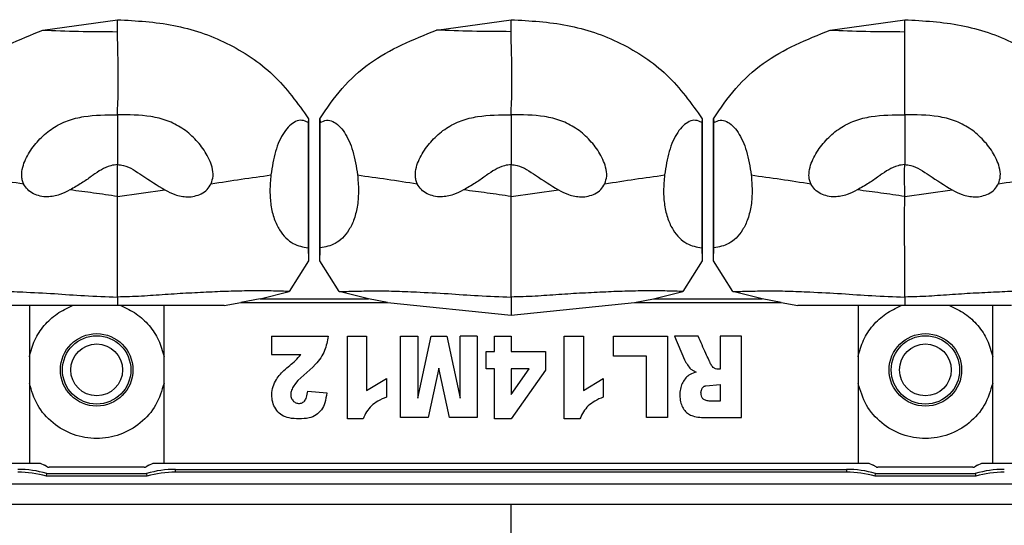
# Model space of a CAD drawing. Units: millimetres. Extents: x 0 to 3330, y 0 to 2366.
# Drawn here: x 965 to 1012, y 1234 to 1258 of the extents above; entities that cross this region are included whole.
import ezdxf

# ---------------------------------------------------------------- set-up
doc = ezdxf.new("R2010")
doc.units = ezdxf.units.MM

msp = doc.modelspace()

# ---------------------------------------------------------------- linework, layer by layer
at = {"color": 7, "linetype": 'Continuous', "lineweight": 25}
for p, q in [((965.923, 1257.892), (969.523, 1258.39)), ((984.923, 1257.892), (988.523, 1258.39)), ((1003.923, 1257.892), (1007.523, 1258.39)), ((978.755, 1253.612), (978.729, 1253.426)), ((978.729, 1253.426), (978.729, 1247.374)), ((978.755, 1253.612), (978.755, 1246.747)), ((979.29, 1253.612), (979.317, 1253.426)), ((979.29, 1246.747), (979.29, 1253.612)), ((979.317, 1247.374), (979.317, 1253.426)), ((997.755, 1253.612), (997.729, 1253.426)), ((997.729, 1253.426), (997.729, 1247.374)), ((997.755, 1253.612), (997.755, 1246.747)), ((998.29, 1253.612), (998.317, 1253.426)), ((998.29, 1246.747), (998.29, 1253.612)), ((998.317, 1247.374), (998.317, 1253.426)), ((969.523, 1249.857), (971.815, 1250.175)), ((988.523, 1249.857), (990.815, 1250.175)), ((1007.523, 1249.857), (1009.815, 1250.175)), ((978.755, 1246.747), (977.815, 1245.275)), ((980.231, 1245.275), (979.29, 1246.747)), ((997.755, 1246.747), (996.815, 1245.275)), ((999.231, 1245.275), (998.29, 1246.747)), ((976.407, 1244.922), (977.815, 1245.275)), ((981.638, 1244.922), (980.231, 1245.275)), ((995.407, 1244.922), (996.815, 1245.275)), ((1000.638, 1244.922), (999.231, 1245.275)), ((974.674, 1244.589), (975.478, 1244.739)), ((976.407, 1244.922), (975.478, 1244.739)), ((975.478, 1244.739), (982.568, 1244.739)), ((976.407, 1244.922), (981.638, 1244.922)), ((982.568, 1244.739), (981.638, 1244.922)), ((982.568, 1244.739), (988.523, 1244.135)), ((988.523, 1244.135), (994.478, 1244.739)), ((994.478, 1244.739), (995.407, 1244.922)), ((994.478, 1244.739), (1001.568, 1244.739)), ((995.407, 1244.922), (1000.638, 1244.922)), ((1001.568, 1244.739), (1000.638, 1244.922)), ((1001.568, 1244.739), (1002.371, 1244.589)), ((965.273, 1244.589), (965.273, 1236.989)), ((971.773, 1236.989), (971.773, 1244.589)), ((1005.273, 1244.589), (1005.273, 1236.989)), ((1011.773, 1236.989), (1011.773, 1244.589)), ((976.956, 1243.112), (976.956, 1242.225)), ((976.956, 1243.112), (979.697, 1243.112)), ((980.624, 1239.127), (980.624, 1243.112)), ((980.624, 1243.112), (981.548, 1243.112)), ((981.548, 1243.112), (981.548, 1240.501)), ((983.195, 1239.194), (983.195, 1243.112)), ((983.195, 1243.112), (984.025, 1243.112)), ((984.025, 1240.124), (984.669, 1243.112)), ((984.025, 1243.112), (984.025, 1240.124)), ((984.669, 1243.112), (985.421, 1243.112)), ((985.421, 1243.112), (986.063, 1240.124)), ((986.063, 1240.124), (986.063, 1243.112)), ((986.895, 1243.112), (986.063, 1243.112)), ((986.895, 1243.112), (986.895, 1239.194)), ((987.73, 1242.379), (987.73, 1243.112)), ((987.73, 1243.112), (988.526, 1243.112)), ((988.526, 1243.112), (988.526, 1242.379)), ((991.091, 1239.127), (991.091, 1243.112)), ((991.091, 1243.112), (992.015, 1243.112)), ((992.015, 1243.112), (992.015, 1240.501)), ((993.476, 1242.146), (993.476, 1243.112)), ((993.476, 1243.112), (996.079, 1243.112)), ((996.079, 1243.112), (996.079, 1239.194)), ((996.405, 1243.112), (996.896, 1241.976)), ((997.553, 1243.112), (996.405, 1243.112)), ((998.62, 1243.112), (998.62, 1241.521)), ((999.64, 1243.112), (998.62, 1243.112)), ((999.64, 1239.194), (999.64, 1243.112)), ((987.317, 1241.535), (987.317, 1242.379)), ((987.317, 1242.379), (987.73, 1242.379)), ((988.526, 1242.379), (990.192, 1242.379)), ((990.192, 1242.379), (990.192, 1241.484)), ((976.956, 1242.225), (978.382, 1242.225)), ((995.062, 1242.146), (993.476, 1242.146)), ((995.062, 1239.194), (995.062, 1242.146)), ((985.042, 1241.577), (984.528, 1239.194)), ((985.558, 1239.194), (985.042, 1241.577)), ((987.73, 1241.535), (987.317, 1241.535)), ((987.73, 1239.127), (987.73, 1241.535)), ((989.406, 1241.535), (988.526, 1241.535)), ((988.526, 1241.535), (988.526, 1240.303)), ((988.526, 1240.303), (989.406, 1241.535)), ((990.192, 1241.484), (988.526, 1239.127)), ((997.202, 1241.527), (997.466, 1241.383)), ((998.62, 1241.521), (998.53, 1241.521)), ((981.548, 1240.501), (982.509, 1241.07)), ((982.509, 1241.07), (982.509, 1240.177)), ((992.015, 1240.501), (992.976, 1241.07)), ((992.976, 1241.07), (992.976, 1240.177)), ((978.714, 1240.466), (979.63, 1240.378)), ((997.921, 1240.728), (998.62, 1240.781)), ((998.62, 1240.781), (998.62, 1239.985)), ((981.38, 1239.127), (980.624, 1239.127)), ((984.528, 1239.194), (983.195, 1239.194)), ((986.895, 1239.194), (985.558, 1239.194)), ((988.526, 1239.127), (987.73, 1239.127)), ((991.847, 1239.127), (991.091, 1239.127)), ((996.079, 1239.194), (995.062, 1239.194)), ((933.773, 1236.989), (965.273, 1236.989)), ((965.273, 1236.989), (965.792, 1236.989)), ((965.792, 1236.989), (966.002, 1236.884)), ((966.14, 1236.811), (966.002, 1236.884)), ((970.815, 1236.789), (966.231, 1236.789)), ((971.044, 1236.884), (970.905, 1236.811)), ((971.044, 1236.884), (971.253, 1236.989)), ((971.253, 1236.989), (971.773, 1236.989)), ((971.773, 1236.989), (1005.273, 1236.989)), ((972.332, 1236.689), (1004.714, 1236.689)), ((972.332, 1236.556), (972.332, 1236.689)), ((1004.714, 1236.689), (1004.714, 1236.556)), ((1005.273, 1236.989), (1005.792, 1236.989)), ((1005.792, 1236.989), (1006.002, 1236.884)), ((1006.14, 1236.811), (1006.002, 1236.884)), ((1010.815, 1236.789), (1006.231, 1236.789)), ((1011.044, 1236.884), (1010.905, 1236.811)), ((1011.044, 1236.884), (1011.253, 1236.989)), ((1011.253, 1236.989), (1011.773, 1236.989)), ((1011.773, 1236.989), (1043.273, 1236.989)), ((966.095, 1236.356), (966.114, 1236.489)), ((970.951, 1236.356), (966.095, 1236.356)), ((966.114, 1236.489), (970.932, 1236.489)), ((970.932, 1236.489), (970.951, 1236.356)), ((1004.714, 1236.556), (972.332, 1236.556)), ((1006.095, 1236.356), (1006.114, 1236.489)), ((1010.951, 1236.356), (1006.095, 1236.356)), ((1006.114, 1236.489), (1010.932, 1236.489)), ((1010.932, 1236.489), (1010.951, 1236.356)), ((929.023, 1235.989), (1050.023, 1235.989)), ((1050.023, 1234.989), (929.023, 1234.989))]:
    msp.add_line(p, q, dxfattribs=at)
at = {"color": 8, "linetype": 'Continuous', "lineweight": 25}
msp.add_line((988.523, 1232.989), (988.523, 1234.989), dxfattribs=at)
at = {"color": 7, "linetype": 'Continuous', "lineweight": 25}
for centre, radius in [((968.523, 1241.489), 1.75), ((1008.523, 1241.489), 1.75), ((968.523, 1241.489), 1.65), ((1008.523, 1241.489), 1.65), ((968.523, 1241.489), 1.25), ((1008.523, 1241.489), 1.25)]:
    msp.add_circle(centre, radius, dxfattribs=at)
for centre, radius, start, end in [((964.714, 1231.689), 5, 73.7398, 90), ((972.332, 1231.689), 5, 90, 106.2602), ((1004.714, 1231.689), 5, 73.7398, 90), ((1012.332, 1231.689), 5, 90, 106.2602), ((964.714, 1231.689), 4.867, 73.5181, 90), ((972.332, 1231.689), 4.867, 90, 106.4819), ((1004.714, 1231.689), 4.867, 73.5181, 90), ((1012.332, 1231.689), 4.867, 90, 106.4819)]:
    msp.add_arc(centre, radius, start, end, dxfattribs=at)
for points, knots in [([(969.523, 1257.811), (969.523, 1257.911), (969.522, 1258.112), (969.523, 1258.297), (969.523, 1258.39)], [0, 0, 0, 0, 0.500365, 1, 1, 1, 1]), ([(969.523, 1258.39), (970.436, 1258.339), (972.253, 1258.238), (974.852, 1257.354), (977.159, 1255.832), (978.222, 1254.354), (978.755, 1253.612)], [0, 0, 0, 0, 0.251551, 0.50072, 0.74947, 1, 1, 1, 1]), ([(988.523, 1257.811), (988.523, 1257.911), (988.522, 1258.112), (988.523, 1258.297), (988.523, 1258.39)], [0, 0, 0, 0, 0.500365, 1, 1, 1, 1]), ([(988.523, 1258.39), (989.436, 1258.339), (991.253, 1258.238), (993.852, 1257.354), (996.159, 1255.832), (997.222, 1254.354), (997.755, 1253.612)], [0, 0, 0, 0, 0.251551, 0.50072, 0.74947, 1, 1, 1, 1]), ([(1007.523, 1257.811), (1007.523, 1257.911), (1007.522, 1258.112), (1007.523, 1258.297), (1007.523, 1258.39)], [0, 0, 0, 0, 0.500365, 1, 1, 1, 1]), ([(1007.523, 1258.39), (1008.436, 1258.339), (1010.253, 1258.238), (1012.852, 1257.354), (1015.159, 1255.832), (1016.222, 1254.354), (1016.755, 1253.612)], [0, 0, 0, 0, 0.251551, 0.50072, 0.74947, 1, 1, 1, 1]), ([(960.29, 1253.612), (960.631, 1254.112), (961.309, 1255.109), (963.112, 1256.752), (964.798, 1257.436), (965.923, 1257.892)], [0, 0, 0, 0, 0.251099, 0.50055, 1, 1, 1, 1]), ([(965.923, 1257.892), (966.485, 1257.869), (967.608, 1257.823), (968.885, 1257.815), (969.523, 1257.811)], [0, 0, 0, 0, 0.5004192, 1, 1, 1, 1]), ([(969.523, 1253.797), (969.541, 1254.216), (969.576, 1255.046), (969.566, 1255.806), (969.562, 1256.161), (969.561, 1256.209), (969.558, 1256.387), (969.544, 1257.025), (969.532, 1257.463), (969.523, 1257.811)], [0, 0, 0, 0, 0.250212, 0.495542, 0.496629, 0.505606, 0.530898, 0.626701, 1, 1, 1, 1]), ([(979.29, 1253.612), (979.631, 1254.112), (980.309, 1255.109), (982.112, 1256.752), (983.798, 1257.436), (984.923, 1257.892)], [0, 0, 0, 0, 0.2510989, 0.5005501, 1, 1, 1, 1]), ([(988.523, 1257.811), (987.885, 1257.815), (986.608, 1257.823), (985.485, 1257.869), (984.923, 1257.892)], [0, 0, 0, 0, 0.4995805, 1, 1, 1, 1]), ([(988.523, 1253.797), (988.541, 1254.216), (988.576, 1255.046), (988.566, 1255.806), (988.562, 1256.161), (988.561, 1256.209), (988.558, 1256.387), (988.544, 1257.025), (988.532, 1257.463), (988.523, 1257.811)], [0, 0, 0, 0, 0.250212, 0.495542, 0.496629, 0.505606, 0.530898, 0.626701, 1, 1, 1, 1]), ([(998.29, 1253.612), (998.631, 1254.112), (999.309, 1255.109), (1001.112, 1256.752), (1002.798, 1257.436), (1003.923, 1257.892)], [0, 0, 0, 0, 0.251099, 0.50055, 1, 1, 1, 1]), ([(1003.923, 1257.892), (1004.485, 1257.869), (1005.608, 1257.823), (1006.885, 1257.815), (1007.523, 1257.811)], [0, 0, 0, 0, 0.50042, 1, 1, 1, 1]), ([(1007.523, 1256.289), (1007.523, 1256.588), (1007.523, 1257.188), (1007.523, 1257.603), (1007.523, 1257.811)], [0, 0, 0, 0, 0.498883, 1, 1, 1, 1]), ([(1007.523, 1253.797), (1007.523, 1254.24), (1007.522, 1255.135), (1007.523, 1255.901), (1007.523, 1256.289)], [0, 0, 0, 0, 0.4938295, 1, 1, 1, 1]), ([(964.998, 1250.469), (964.973, 1250.533), (964.923, 1250.659), (964.89, 1250.931), (964.964, 1251.403), (965.258, 1252.02), (965.766, 1252.653), (966.385, 1253.178), (967.112, 1253.545), (968.169, 1253.794), (968.981, 1253.796), (969.523, 1253.797)], [0, 0, 0, 0, 0.0315433, 0.0629634, 0.1257641, 0.250878, 0.3756321, 0.5006816, 0.6250609, 0.749755, 1, 1, 1, 1]), ([(969.523, 1253.797), (969.523, 1253.35), (969.523, 1252.551), (969.523, 1251.752), (969.523, 1251.401)], [0, 0, 0, 0, 0.560003, 1, 1, 1, 1]), ([(974.048, 1250.469), (974.088, 1250.592), (974.174, 1250.852), (974.081, 1251.399), (973.789, 1252.019), (973.279, 1252.653), (972.661, 1253.177), (971.934, 1253.545), (970.878, 1253.794), (970.065, 1253.796), (969.523, 1253.797)], [0, 0, 0, 0, 0.059471, 0.125464, 0.250622, 0.375419, 0.500512, 0.624535, 0.749668, 1, 1, 1, 1]), ([(983.998, 1250.469), (983.973, 1250.533), (983.923, 1250.659), (983.89, 1250.931), (983.964, 1251.403), (984.258, 1252.02), (984.766, 1252.653), (985.385, 1253.178), (986.112, 1253.545), (987.169, 1253.794), (987.981, 1253.796), (988.523, 1253.797)], [0, 0, 0, 0, 0.031543, 0.062963, 0.125764, 0.250878, 0.375632, 0.500681, 0.625061, 0.749755, 1, 1, 1, 1]), ([(988.523, 1253.797), (988.523, 1253.35), (988.523, 1252.551), (988.523, 1251.752), (988.523, 1251.401)], [0, 0, 0, 0, 0.560003, 1, 1, 1, 1]), ([(993.048, 1250.469), (993.088, 1250.592), (993.174, 1250.852), (993.081, 1251.399), (992.789, 1252.019), (992.279, 1252.653), (991.661, 1253.177), (990.934, 1253.545), (989.878, 1253.794), (989.065, 1253.796), (988.523, 1253.797)], [0, 0, 0, 0, 0.0594712, 0.1254642, 0.2506224, 0.375419, 0.5005115, 0.624535, 0.7496682, 1, 1, 1, 1]), ([(1002.998, 1250.469), (1002.973, 1250.533), (1002.923, 1250.659), (1002.89, 1250.931), (1002.964, 1251.403), (1003.258, 1252.02), (1003.766, 1252.653), (1004.385, 1253.178), (1005.112, 1253.545), (1006.169, 1253.794), (1006.981, 1253.796), (1007.523, 1253.797)], [0, 0, 0, 0, 0.031543, 0.062963, 0.125764, 0.250878, 0.375632, 0.500681, 0.625061, 0.749755, 1, 1, 1, 1]), ([(1007.523, 1253.797), (1007.523, 1253.35), (1007.523, 1252.551), (1007.523, 1251.752), (1007.523, 1251.401)], [0, 0, 0, 0, 0.560003, 1, 1, 1, 1]), ([(1012.048, 1250.469), (1012.088, 1250.592), (1012.174, 1250.852), (1012.081, 1251.399), (1011.789, 1252.019), (1011.279, 1252.653), (1010.661, 1253.177), (1009.934, 1253.545), (1008.878, 1253.794), (1008.065, 1253.796), (1007.523, 1253.797)], [0, 0, 0, 0, 0.059471, 0.125464, 0.250622, 0.375419, 0.500511, 0.624535, 0.749668, 1, 1, 1, 1]), ([(978.729, 1253.426), (978.63, 1253.474), (978.431, 1253.569), (978.121, 1253.493), (977.827, 1253.291), (977.474, 1252.861), (977.119, 1252.073), (976.994, 1251.288), (976.931, 1250.895)], [0, 0, 0, 0, 0.123624, 0.248123, 0.374432, 0.500973, 0.750354, 1, 1, 1, 1]), ([(979.317, 1253.426), (979.417, 1253.475), (979.616, 1253.571), (979.926, 1253.496), (980.218, 1253.292), (980.57, 1252.862), (980.927, 1252.076), (981.052, 1251.289), (981.114, 1250.895)], [0, 0, 0, 0, 0.124617, 0.248748, 0.374308, 0.500482, 0.749621, 1, 1, 1, 1]), ([(997.729, 1253.426), (997.63, 1253.474), (997.431, 1253.569), (997.121, 1253.493), (996.827, 1253.291), (996.474, 1252.861), (996.119, 1252.073), (995.994, 1251.288), (995.931, 1250.895)], [0, 0, 0, 0, 0.123624, 0.248123, 0.374432, 0.500973, 0.750354, 1, 1, 1, 1]), ([(998.317, 1253.426), (998.417, 1253.475), (998.616, 1253.571), (998.926, 1253.496), (999.218, 1253.292), (999.57, 1252.862), (999.927, 1252.076), (1000.052, 1251.289), (1000.114, 1250.895)], [0, 0, 0, 0, 0.124617, 0.248749, 0.374308, 0.500482, 0.749621, 1, 1, 1, 1]), ([(969.523, 1251.401), (969.414, 1251.386), (968.981, 1251.326), (968.601, 1251.067), (968.309, 1250.859), (968.131, 1250.731), (967.778, 1250.477), (967.422, 1250.28), (967.23, 1250.175)], [0, 0, 0, 0, 0.124477, 0.498371, 0.502694, 0.534989, 0.749235, 1, 1, 1, 1]), ([(969.523, 1249.857), (969.523, 1250.113), (969.522, 1250.383), (969.522, 1250.768), (969.521, 1251.027), (969.522, 1251.271), (969.523, 1251.401)], [0, 0, 0, 0, 0.49611, 0.525061, 0.74834, 1, 1, 1, 1]), ([(969.523, 1251.401), (969.622, 1251.388), (970.056, 1251.331), (970.794, 1250.807), (971.446, 1250.403), (971.815, 1250.175)], [0, 0, 0, 0, 0.113456, 0.498474, 1, 1, 1, 1]), ([(988.523, 1251.401), (988.414, 1251.386), (987.981, 1251.326), (987.601, 1251.067), (987.309, 1250.859), (987.131, 1250.731), (986.778, 1250.477), (986.422, 1250.28), (986.23, 1250.175)], [0, 0, 0, 0, 0.124477, 0.498372, 0.502694, 0.534989, 0.749235, 1, 1, 1, 1]), ([(988.523, 1249.857), (988.523, 1250.113), (988.522, 1250.383), (988.522, 1250.768), (988.521, 1251.027), (988.522, 1251.271), (988.523, 1251.401)], [0, 0, 0, 0, 0.49611, 0.525061, 0.74834, 1, 1, 1, 1]), ([(988.523, 1251.401), (988.622, 1251.388), (989.056, 1251.331), (989.794, 1250.807), (990.446, 1250.403), (990.815, 1250.175)], [0, 0, 0, 0, 0.113456, 0.498475, 1, 1, 1, 1]), ([(1007.523, 1251.401), (1007.414, 1251.386), (1006.981, 1251.326), (1006.601, 1251.067), (1006.309, 1250.859), (1006.131, 1250.731), (1005.778, 1250.477), (1005.422, 1250.28), (1005.23, 1250.175)], [0, 0, 0, 0, 0.124476, 0.498372, 0.502694, 0.534989, 0.749235, 1, 1, 1, 1]), ([(1007.523, 1249.857), (1007.523, 1250.113), (1007.522, 1250.383), (1007.522, 1250.768), (1007.521, 1251.027), (1007.522, 1251.271), (1007.523, 1251.401)], [0, 0, 0, 0, 0.49611, 0.525061, 0.74834, 1, 1, 1, 1]), ([(1007.523, 1251.401), (1007.622, 1251.388), (1008.056, 1251.331), (1008.794, 1250.807), (1009.446, 1250.403), (1009.815, 1250.175)], [0, 0, 0, 0, 0.113457, 0.498475, 1, 1, 1, 1]), ([(962.114, 1250.895), (962.586, 1250.83), (963.516, 1250.703), (964.509, 1250.546), (964.998, 1250.469)], [0, 0, 0, 0, 0.507786, 1, 1, 1, 1]), ([(974.048, 1250.469), (974.536, 1250.546), (975.53, 1250.703), (976.459, 1250.83), (976.931, 1250.895)], [0, 0, 0, 0, 0.492214, 1, 1, 1, 1]), ([(976.931, 1250.895), (976.91, 1250.64), (976.869, 1250.156), (976.919, 1249.418), (977.078, 1248.757), (977.424, 1248.048), (977.996, 1247.511), (978.485, 1247.42), (978.729, 1247.374)], [0, 0, 0, 0, 0.131407, 0.249945, 0.374767, 0.499863, 0.750068, 1, 1, 1, 1]), ([(981.114, 1250.895), (981.135, 1250.652), (981.175, 1250.167), (981.129, 1249.427), (980.967, 1248.754), (980.621, 1248.047), (980.049, 1247.51), (979.561, 1247.42), (979.317, 1247.374)], [0, 0, 0, 0, 0.125497, 0.250339, 0.374789, 0.500286, 0.750263, 1, 1, 1, 1]), ([(981.114, 1250.895), (981.586, 1250.83), (982.516, 1250.703), (983.509, 1250.546), (983.998, 1250.469)], [0, 0, 0, 0, 0.507786, 1, 1, 1, 1]), ([(993.048, 1250.469), (993.536, 1250.546), (994.53, 1250.703), (995.459, 1250.83), (995.931, 1250.895)], [0, 0, 0, 0, 0.492214, 1, 1, 1, 1]), ([(995.931, 1250.895), (995.91, 1250.64), (995.869, 1250.156), (995.919, 1249.418), (996.078, 1248.757), (996.424, 1248.048), (996.996, 1247.511), (997.485, 1247.42), (997.729, 1247.374)], [0, 0, 0, 0, 0.131407, 0.249945, 0.374767, 0.499863, 0.750068, 1, 1, 1, 1]), ([(1000.114, 1250.895), (1000.135, 1250.652), (1000.175, 1250.167), (1000.129, 1249.427), (999.967, 1248.754), (999.621, 1248.047), (999.049, 1247.51), (998.561, 1247.42), (998.317, 1247.374)], [0, 0, 0, 0, 0.125497, 0.250339, 0.374789, 0.500286, 0.750263, 1, 1, 1, 1]), ([(1000.114, 1250.895), (1000.586, 1250.83), (1001.516, 1250.703), (1002.509, 1250.546), (1002.998, 1250.469)], [0, 0, 0, 0, 0.507786, 1, 1, 1, 1]), ([(1012.048, 1250.469), (1012.536, 1250.546), (1013.53, 1250.703), (1014.459, 1250.83), (1014.931, 1250.895)], [0, 0, 0, 0, 0.492214, 1, 1, 1, 1]), ([(967.23, 1250.175), (967.071, 1250.094), (966.73, 1249.921), (966.231, 1249.819), (965.794, 1249.863), (965.467, 1249.978), (965.176, 1250.175), (965.057, 1250.371), (964.998, 1250.469)], [0, 0, 0, 0, 0.211942, 0.455636, 0.592715, 0.729642, 0.865118, 1, 1, 1, 1]), ([(971.815, 1250.175), (971.974, 1250.094), (972.316, 1249.921), (972.815, 1249.819), (973.252, 1249.863), (973.581, 1249.979), (973.873, 1250.175), (973.99, 1250.373), (974.048, 1250.469)], [0, 0, 0, 0, 0.211911, 0.455569, 0.592627, 0.729534, 0.867792, 1, 1, 1, 1]), ([(986.23, 1250.175), (986.071, 1250.094), (985.73, 1249.921), (985.231, 1249.819), (984.794, 1249.863), (984.467, 1249.978), (984.176, 1250.175), (984.057, 1250.371), (983.998, 1250.469)], [0, 0, 0, 0, 0.211942, 0.455637, 0.592715, 0.729642, 0.865118, 1, 1, 1, 1]), ([(990.815, 1250.175), (990.974, 1250.094), (991.316, 1249.921), (991.815, 1249.819), (992.252, 1249.863), (992.581, 1249.979), (992.873, 1250.175), (992.99, 1250.373), (993.048, 1250.469)], [0, 0, 0, 0, 0.211911, 0.455569, 0.592627, 0.729534, 0.867792, 1, 1, 1, 1]), ([(1005.23, 1250.175), (1005.071, 1250.094), (1004.73, 1249.921), (1004.231, 1249.819), (1003.794, 1249.863), (1003.467, 1249.978), (1003.176, 1250.175), (1003.057, 1250.371), (1002.998, 1250.469)], [0, 0, 0, 0, 0.211942, 0.455637, 0.592715, 0.729642, 0.865118, 1, 1, 1, 1]), ([(1009.815, 1250.175), (1009.974, 1250.094), (1010.316, 1249.921), (1010.815, 1249.819), (1011.252, 1249.863), (1011.581, 1249.979), (1011.873, 1250.175), (1011.99, 1250.373), (1012.048, 1250.469)], [0, 0, 0, 0, 0.211911, 0.455569, 0.592627, 0.729534, 0.867792, 1, 1, 1, 1]), ([(969.523, 1249.857), (969.14, 1249.914), (968.376, 1250.026), (967.612, 1250.125), (967.23, 1250.175)], [0, 0, 0, 0, 0.500735, 1, 1, 1, 1]), ([(988.523, 1249.857), (988.14, 1249.914), (987.376, 1250.026), (986.612, 1250.125), (986.23, 1250.175)], [0, 0, 0, 0, 0.500735, 1, 1, 1, 1]), ([(1007.523, 1249.857), (1007.14, 1249.914), (1006.376, 1250.026), (1005.612, 1250.125), (1005.23, 1250.175)], [0, 0, 0, 0, 0.500734, 1, 1, 1, 1]), ([(969.523, 1245.005), (969.524, 1245.249), (969.527, 1245.974), (969.52, 1247.59), (969.522, 1249.005), (969.523, 1249.857)], [0, 0, 0, 0, 0.167022, 0.49809, 1, 1, 1, 1]), ([(988.523, 1245.005), (988.524, 1245.249), (988.527, 1245.974), (988.52, 1247.59), (988.522, 1249.005), (988.523, 1249.857)], [0, 0, 0, 0, 0.167022, 0.49809, 1, 1, 1, 1]), ([(1007.523, 1245.005), (1007.524, 1245.249), (1007.527, 1245.974), (1007.52, 1247.59), (1007.522, 1249.005), (1007.523, 1249.857)], [0, 0, 0, 0, 0.167022, 0.49809, 1, 1, 1, 1]), ([(978.729, 1247.374), (978.733, 1247.271), (978.741, 1247.092), (978.749, 1246.889), (978.754, 1246.787), (978.755, 1246.759), (978.755, 1246.751), (978.755, 1246.748), (978.755, 1246.747)], [0, 0, 0, 0, 0.499939, 0.863169, 0.959883, 0.987011, 0.995268, 1, 1, 1, 1]), ([(979.29, 1246.747), (979.29, 1246.75), (979.291, 1246.78), (979.296, 1246.885), (979.304, 1247.093), (979.312, 1247.271), (979.317, 1247.374)], [0, 0, 0, 0, 0.01494, 0.141312, 0.500061, 1, 1, 1, 1]), ([(997.729, 1247.374), (997.733, 1247.271), (997.741, 1247.092), (997.749, 1246.889), (997.754, 1246.787), (997.755, 1246.759), (997.755, 1246.751), (997.755, 1246.748), (997.755, 1246.747)], [0, 0, 0, 0, 0.499939, 0.863169, 0.959883, 0.987011, 0.995268, 1, 1, 1, 1]), ([(998.29, 1246.747), (998.29, 1246.75), (998.291, 1246.78), (998.296, 1246.885), (998.304, 1247.093), (998.312, 1247.271), (998.317, 1247.374)], [0, 0, 0, 0, 0.0149399, 0.1413123, 0.5000615, 1, 1, 1, 1]), ([(961.231, 1245.275), (961.471, 1245.278), (961.951, 1245.284), (962.875, 1245.313), (963.866, 1245.296), (965.076, 1245.244), (966.442, 1245.179), (967.979, 1245.059), (968.994, 1245.024), (969.523, 1245.005)], [0, 0, 0, 0, 0.124627, 0.248712, 0.373045, 0.498324, 0.668627, 0.827517, 1, 1, 1, 1]), ([(977.815, 1245.275), (977.57, 1245.282), (977.082, 1245.298), (976.168, 1245.305), (975.17, 1245.294), (974.087, 1245.25), (972.977, 1245.193), (971.832, 1245.129), (970.68, 1245.034), (969.909, 1245.015), (969.523, 1245.005)], [0, 0, 0, 0, 0.124505, 0.24854, 0.37672, 0.498227, 0.623802, 0.748697, 0.874038, 1, 1, 1, 1]), ([(980.231, 1245.275), (980.471, 1245.278), (980.951, 1245.284), (981.875, 1245.313), (982.866, 1245.296), (984.076, 1245.244), (985.442, 1245.179), (986.979, 1245.059), (987.994, 1245.024), (988.523, 1245.005)], [0, 0, 0, 0, 0.124627, 0.248712, 0.373045, 0.498324, 0.668627, 0.827517, 1, 1, 1, 1]), ([(996.815, 1245.275), (996.57, 1245.282), (996.082, 1245.298), (995.168, 1245.305), (994.17, 1245.294), (993.087, 1245.25), (991.977, 1245.193), (990.832, 1245.129), (989.68, 1245.034), (988.909, 1245.015), (988.523, 1245.005)], [0, 0, 0, 0, 0.124505, 0.24854, 0.37672, 0.498227, 0.623802, 0.748697, 0.874038, 1, 1, 1, 1]), ([(999.231, 1245.275), (999.471, 1245.278), (999.951, 1245.284), (1000.875, 1245.313), (1001.866, 1245.296), (1003.076, 1245.244), (1004.442, 1245.179), (1005.979, 1245.059), (1006.994, 1245.024), (1007.523, 1245.005)], [0, 0, 0, 0, 0.124627, 0.248712, 0.373045, 0.498325, 0.668627, 0.827517, 1, 1, 1, 1]), ([(1015.815, 1245.275), (1015.57, 1245.282), (1015.082, 1245.298), (1014.168, 1245.305), (1013.17, 1245.294), (1012.087, 1245.25), (1010.977, 1245.193), (1009.832, 1245.129), (1008.68, 1245.034), (1007.909, 1245.015), (1007.523, 1245.005)], [0, 0, 0, 0, 0.124505, 0.24854, 0.37672, 0.498227, 0.623802, 0.748697, 0.874038, 1, 1, 1, 1]), ([(969.523, 1245.005), (969.523, 1244.921), (969.523, 1244.768), (969.523, 1244.644), (969.523, 1244.589)], [0, 0, 0, 0, 0.554359, 1, 1, 1, 1]), ([(988.523, 1245.005), (988.523, 1244.785), (988.523, 1244.38), (988.523, 1244.212), (988.523, 1244.135)], [0, 0, 0, 0, 0.542822, 1, 1, 1, 1]), ([(1007.523, 1245.005), (1007.523, 1244.921), (1007.523, 1244.768), (1007.523, 1244.644), (1007.523, 1244.589)], [0, 0, 0, 0, 0.554359, 1, 1, 1, 1]), ([(969.523, 1244.589), (968.59, 1244.589), (967.167, 1244.589), (965.434, 1244.589), (964.716, 1244.589), (964.371, 1244.589)], [0, 0, 0, 0, 0.497841, 0.759118, 1, 1, 1, 1]), ([(965.273, 1242.124), (965.347, 1242.396), (965.495, 1242.94), (965.971, 1243.648), (966.59, 1244.234), (967.102, 1244.471), (967.359, 1244.589)], [0, 0, 0, 0, 0.249999, 0.5, 0.75, 1, 1, 1, 1]), ([(974.674, 1244.589), (974.33, 1244.589), (973.612, 1244.589), (971.878, 1244.589), (970.456, 1244.589), (969.523, 1244.589)], [0, 0, 0, 0, 0.240841, 0.5021579, 1, 1, 1, 1]), ([(969.687, 1244.589), (969.943, 1244.471), (970.455, 1244.234), (971.075, 1243.648), (971.55, 1242.94), (971.699, 1242.396), (971.773, 1242.124)], [0, 0, 0, 0, 0.25, 0.500001, 0.75, 1, 1, 1, 1]), ([(1007.523, 1244.589), (1006.59, 1244.589), (1005.167, 1244.589), (1003.434, 1244.589), (1002.716, 1244.589), (1002.371, 1244.589)], [0, 0, 0, 0, 0.497841, 0.759118, 1, 1, 1, 1]), ([(1005.273, 1242.124), (1005.347, 1242.396), (1005.495, 1242.94), (1005.971, 1243.648), (1006.59, 1244.234), (1007.102, 1244.471), (1007.359, 1244.589)], [0, 0, 0, 0, 0.249999, 0.499999, 0.749999, 1, 1, 1, 1]), ([(1012.674, 1244.589), (1012.33, 1244.589), (1011.612, 1244.589), (1009.878, 1244.589), (1008.456, 1244.589), (1007.523, 1244.589)], [0, 0, 0, 0, 0.240841, 0.502158, 1, 1, 1, 1]), ([(1009.687, 1244.589), (1009.943, 1244.471), (1010.455, 1244.234), (1011.075, 1243.648), (1011.55, 1242.94), (1011.699, 1242.396), (1011.773, 1242.124)], [0, 0, 0, 0, 0.25, 0.500001, 0.750001, 1, 1, 1, 1]), ([(979.697, 1243.112), (979.654, 1242.879), (979.56, 1242.381), (978.975, 1241.522), (978.203, 1241.063), (977.899, 1240.468), (977.882, 1240.285), (977.907, 1240.158), (977.944, 1240.073), (977.996, 1239.999), (978.062, 1239.938), (978.139, 1239.894), (978.225, 1239.873), (978.315, 1239.87), (978.402, 1239.887), (978.482, 1239.925), (978.552, 1239.983), (978.612, 1240.065), (978.68, 1240.225), (978.7, 1240.365), (978.714, 1240.466)], [0, 0, 0, 0, 0.144288, 0.307883, 0.621466, 0.670292, 0.711777, 0.730866, 0.749282, 0.768212, 0.786448, 0.804092, 0.821759, 0.840495, 0.85857, 0.876076, 0.893941, 0.914191, 0.937706, 1, 1, 1, 1]), ([(998.281, 1241.612), (998.254, 1241.643), (998.187, 1241.72), (998.143, 1241.814), (998.111, 1241.881), (998.094, 1241.919), (998.032, 1242.056), (997.849, 1242.459), (997.679, 1242.835), (997.553, 1243.112)], [0, 0, 0, 0, 0.07238, 0.18267, 0.185407, 0.205016, 0.257756, 0.454471, 1, 1, 1, 1]), ([(979.63, 1240.378), (979.606, 1240.216), (979.563, 1239.93), (979.393, 1239.554), (979.125, 1239.293), (978.742, 1239.143), (978.292, 1239.117), (977.843, 1239.145), (977.461, 1239.28), (977.196, 1239.526), (977.027, 1239.843), (976.961, 1240.211), (976.997, 1240.595), (977.172, 1241.044), (977.567, 1241.5), (978.045, 1241.851), (978.295, 1242.128), (978.382, 1242.225)], [0, 0, 0, 0, 0.0748403, 0.1323033, 0.1862579, 0.2421977, 0.3172473, 0.3914549, 0.4478039, 0.499469, 0.5538356, 0.6099643, 0.668818, 0.7284911, 0.8285442, 0.9406937, 1, 1, 1, 1]), ([(996.896, 1241.976), (996.941, 1241.893), (997.027, 1241.732), (997.145, 1241.594), (997.202, 1241.527)], [0, 0, 0, 0, 0.519305, 1, 1, 1, 1]), ([(997.466, 1241.383), (997.361, 1241.35), (997.174, 1241.291), (996.955, 1241.106), (996.799, 1240.891), (996.698, 1240.629), (996.663, 1240.333), (996.68, 1240.033), (996.757, 1239.754), (996.892, 1239.527), (997.074, 1239.353), (997.432, 1239.199), (998.308, 1239.189), (999.086, 1239.192), (999.64, 1239.194)], [0, 0, 0, 0, 0.063805, 0.114248, 0.165893, 0.218403, 0.277756, 0.339619, 0.394575, 0.446476, 0.493105, 0.539874, 0.671917, 1, 1, 1, 1]), ([(998.53, 1241.521), (998.484, 1241.525), (998.393, 1241.534), (998.318, 1241.586), (998.281, 1241.612)], [0, 0, 0, 0, 0.498637, 1, 1, 1, 1]), ([(971.773, 1240.854), (971.662, 1240.488), (971.442, 1239.757), (970.665, 1238.883), (969.665, 1238.31), (968.523, 1238.112), (967.381, 1238.31), (966.38, 1238.883), (965.604, 1239.757), (965.383, 1240.488), (965.273, 1240.854)], [0, 0, 0, 0, 0.125, 0.25, 0.375, 0.5, 0.625, 0.75, 0.875, 1, 1, 1, 1]), ([(998.62, 1239.985), (998.502, 1239.985), (998.354, 1239.985), (998.197, 1239.985), (998.155, 1239.985), (998.143, 1239.985), (998.073, 1239.986), (997.978, 1239.995), (997.868, 1240.033), (997.808, 1240.07), (997.763, 1240.117), (997.717, 1240.193), (997.69, 1240.313), (997.689, 1240.467), (997.734, 1240.56), (997.756, 1240.605)], [0, 0, 0, 0, 0.251531, 0.317511, 0.335555, 0.340841, 0.343635, 0.485783, 0.542228, 0.591212, 0.634669, 0.67949, 0.780369, 0.894725, 1, 1, 1, 1]), ([(997.756, 1240.605), (997.779, 1240.634), (997.811, 1240.677), (997.872, 1240.714), (997.905, 1240.723), (997.921, 1240.728)], [0, 0, 0, 0, 0.517695, 0.758647, 1, 1, 1, 1]), ([(1011.773, 1240.854), (1011.662, 1240.488), (1011.442, 1239.757), (1010.665, 1238.883), (1009.665, 1238.31), (1008.523, 1238.112), (1007.381, 1238.31), (1006.38, 1238.883), (1005.604, 1239.757), (1005.383, 1240.488), (1005.273, 1240.854)], [0, 0, 0, 0, 0.125, 0.25, 0.375, 0.5, 0.625, 0.75, 0.875, 1, 1, 1, 1]), ([(982.509, 1240.177), (982.368, 1240.117), (982.107, 1240.007), (981.78, 1239.765), (981.536, 1239.47), (981.433, 1239.243), (981.38, 1239.127)], [0, 0, 0, 0, 0.288018, 0.531768, 0.759424, 1, 1, 1, 1]), ([(992.976, 1240.177), (992.835, 1240.117), (992.574, 1240.007), (992.247, 1239.765), (992.004, 1239.47), (991.9, 1239.243), (991.847, 1239.127)], [0, 0, 0, 0, 0.288018, 0.531768, 0.759424, 1, 1, 1, 1]), ([(966.14, 1236.811), (966.155, 1236.805), (966.184, 1236.792), (966.215, 1236.79), (966.231, 1236.789)], [0, 0, 0, 0, 0.500022, 1, 1, 1, 1]), ([(970.815, 1236.789), (970.83, 1236.79), (970.862, 1236.792), (970.891, 1236.805), (970.905, 1236.811)], [0, 0, 0, 0, 0.499988, 1, 1, 1, 1]), ([(1006.14, 1236.811), (1006.155, 1236.805), (1006.184, 1236.792), (1006.215, 1236.79), (1006.231, 1236.789)], [0, 0, 0, 0, 0.500032, 1, 1, 1, 1]), ([(1010.815, 1236.789), (1010.83, 1236.79), (1010.862, 1236.792), (1010.891, 1236.805), (1010.905, 1236.811)], [0, 0, 0, 0, 0.499968, 1, 1, 1, 1])]:
    msp.add_open_spline(points, degree=3, knots=knots, dxfattribs=at)

doc.saveas('drawing.dxf')
